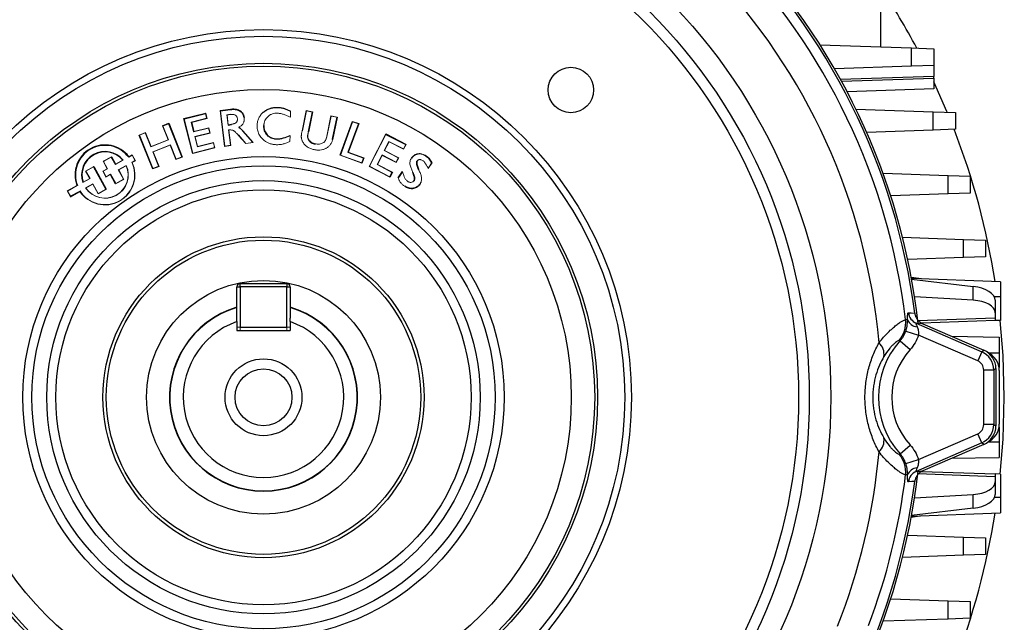
# Model space of a CAD drawing. Units: millimetres. Extents: x -1055 to 684, y -684 to 684.
# Drawn here: x -36 to 111, y -75 to 15 of the extents above; entities that cross this region are included whole.
import ezdxf

# ---------------------------------------------------------------- set-up
doc = ezdxf.new("R2010")
doc.units = ezdxf.units.MM

msp = doc.modelspace()

# ---------------------------------------------------------------- linework, layer by layer
at = {"color": 7, "linetype": 'Continuous', "lineweight": 25}
for p, q in [((92.32, 11.06), (92.32, 20.01)), ((83.2, 11.38), (96.9, 10.9)), ((96.9, 8.17), (96.9, 10.9)), ((96.9, 10.9), (100.2, 10.79)), ((100.2, 10.79), (100.2, 8.29)), ((96.9, 8.17), (85.38, 7.77)), ((100.2, 8.29), (96.9, 8.17)), ((100.2, 8.29), (100.2, 6.66)), ((100.2, 6.66), (86.28, 6.18)), ((86.42, 5.93), (100.2, 6.41)), ((100.2, 6.41), (100.2, 6.66)), ((100.2, 6.41), (100.2, 4.79)), ((100.2, 4.79), (87.27, 4.33)), ((-6.5, 1.55), (-4.92, 1.75)), ((-6.45, 1.51), (-4.91, 1.71)), ((2.13, 1.97), (2.13, 2.01)), ((88.57, 1.77), (100.14, 1.36)), ((-11.9, 0.34), (-8.64, 1.16)), ((-10.59, -4.88), (-11.9, 0.34)), ((-11.85, 0.31), (-11.9, 0.34)), ((-11.85, 0.31), (-8.68, 1.11)), ((-10.56, -4.82), (-11.85, 0.31)), ((7.28, 1.3), (6.67, -1.65)), ((7.33, 1.33), (6.71, -1.66)), ((10.97, 0.53), (10.29, -2.76)), ((11.03, 0.57), (10.33, -2.77)), ((100.14, 1.36), (103.45, 1.25)), ((100.14, -1.37), (100.14, 1.36)), ((103.45, 1.25), (103.45, -1.25)), ((-15.11, -0.73), (-14.17, -0.35)), ((-15.06, -0.75), (-14.2, -0.41)), ((-14.2, -0.41), (-14.17, -0.35)), ((-14.2, -0.41), (-12.2, -5.4)), ((-14.17, -0.35), (-12.14, -5.42)), ((-10.81, -0.19), (-10.45, -1.65)), ((-10.76, -0.22), (-10.41, -1.6)), ((-5.3, -0.62), (-4.78, -0.56)), ((-5.27, -0.57), (-4.79, -0.51)), ((11.44, -5.14), (13.3, -0.07)), ((11.5, -5.11), (13.33, -0.12)), ((14.19, -0.44), (12.62, -4.71)), ((14.25, -0.41), (12.68, -4.69)), ((100.14, -1.37), (90.18, -1.72)), ((103.45, -1.25), (100.14, -1.37)), ((-16.56, -7.19), (-18.59, -2.12)), ((-16.54, -7.14), (-18.53, -2.15)), ((1.92, -2.74), (1.93, -2.69)), ((18.28, -1.96), (21.33, -3.52)), ((18.3, -2.02), (21.27, -3.54)), ((-22.76, -5.42), (-22.15, -6.53)), ((-22.74, -5.36), (-22.13, -6.47)), ((14.94, -5.56), (14.68, -6.28)), ((14.99, -5.54), (14.7, -6.33)), ((-25.4, -6.88), (-23.56, -10.2)), ((-25.38, -6.82), (-23.5, -10.22)), ((-22.11, -9.44), (-22.89, -8.04)), ((-22.09, -9.39), (-22.87, -7.98)), ((19.21, -7.71), (18.88, -8.36)), ((19.27, -7.69), (18.9, -8.42)), ((20.15, -8.52), (20.78, -7.58)), ((20.2, -8.53), (20.76, -7.68)), ((92.63, -7.84), (102.37, -8.18)), ((102.37, -10.91), (102.37, -8.18)), ((102.37, -8.18), (105.67, -8.29)), ((105.67, -8.29), (105.67, -10.79)), ((-28.87, -11.34), (-27.44, -10.55)), ((-28.85, -11.28), (-27.43, -10.49)), ((102.37, -10.91), (93.78, -11.21)), ((105.67, -10.79), (102.37, -10.91)), ((95.55, -17.4), (104.67, -17.72)), ((104.67, -20.45), (104.67, -17.72)), ((104.67, -17.72), (107.97, -17.83)), ((107.97, -17.83), (107.97, -20.33)), ((104.67, -20.45), (96.32, -20.74)), ((107.97, -20.33), (104.67, -20.45)), ((98.39, -23.65), (96.86, -23.44)), ((-4, -29.5), (-4, -24.84)), ((-4, -24.84), (-3.5, -24.84)), ((-3.5, -24.84), (-3.5, -24.34)), ((-3.5, -24.34), (3.5, -24.34)), ((-3.5, -24.84), (-3.5, -30.84)), ((3.5, -24.84), (-3.5, -24.84)), ((3.5, -24.34), (3.5, -24.84)), ((3.5, -30.84), (3.5, -24.84)), ((3.5, -24.84), (4, -24.84)), ((4, -24.84), (4, -29.5)), ((110.2, -24.06), (96.9, -23.59)), ((96.9, -23.66), (106.09, -24.75)), ((106.09, -26.82), (106.09, -24.75)), ((110.2, -24.06), (110.2, -26.34)), ((106.09, -26.82), (97.35, -26.31)), ((110.2, -26.34), (109.29, -26.34)), ((110.2, -26.34), (110.2, -29.85)), ((109.4, -26.82), (109.4, -28.69)), ((109.4, -28.69), (109.4, -29.47)), ((-4, -30.03), (-4, -31.34)), ((-3.5, -30.84), (3.5, -30.84)), ((4, -30.03), (4, -31.34)), ((97.6, -30.26), (107.38, -34.52)), ((97.83, -29.88), (109.4, -29.47)), ((109.4, -29.87), (98.44, -30.26)), ((98.57, -30.34), (107.7, -34.31)), ((109.4, -29.47), (109.4, -29.87)), ((110.2, -29.85), (109.4, -29.87)), ((-4, -31.34), (4, -31.34)), ((96.03, -31.43), (97.92, -32.04)), ((106.78, -35.89), (97.92, -32.04)), ((102.89, -32.22), (110, -32.34)), ((110, -32.34), (110, -34.69)), ((95.19, -32.88), (96.67, -34.21)), ((107.38, -34.52), (106.78, -35.89)), ((107.38, -34.52), (107.7, -34.31)), ((108.34, -34.67), (110, -34.69)), ((110, -34.69), (110, -36.87)), ((107.68, -45.42), (107.68, -37.27)), ((109.18, -37.27), (107.68, -37.27)), ((109.5, -37.06), (109.18, -37.27)), ((109.18, -37.27), (109.18, -45.42)), ((109.5, -37.06), (109.5, -45.63)), ((110, -36.87), (109.96, -36.86)), ((110, -37.35), (110, -45.34)), ((109.18, -45.42), (107.68, -45.42)), ((109.18, -45.42), (109.5, -45.63)), ((97.92, -50.65), (106.78, -46.8)), ((107.38, -48.17), (106.78, -46.8)), ((109.96, -45.83), (110, -45.82)), ((110, -45.82), (110, -48)), ((95.19, -49.81), (96.67, -48.48)), ((107.38, -48.17), (97.6, -52.43)), ((107.7, -48.38), (98.57, -52.35)), ((107.7, -48.38), (107.38, -48.17)), ((108.34, -48.02), (110, -48)), ((110, -48), (110, -50.34)), ((96.03, -51.26), (97.92, -50.65)), ((102.89, -50.47), (110, -50.34)), ((109.4, -53.22), (97.83, -52.81)), ((98.44, -52.43), (109.4, -52.81)), ((109.4, -52.81), (109.4, -53.22)), ((110.2, -52.84), (109.4, -52.81)), ((110.2, -52.84), (110.2, -56.34)), ((109.4, -53.22), (109.4, -54)), ((109.4, -54), (109.4, -55.87)), ((97.35, -56.37), (106.09, -55.87)), ((106.09, -57.94), (106.09, -55.87)), ((110.2, -56.34), (109.29, -56.34)), ((110.2, -56.34), (110.2, -58.63)), ((106.09, -57.94), (96.9, -59.03)), ((96.9, -59.1), (110.2, -58.63)), ((96.86, -59.25), (98.39, -59.04)), ((96.32, -61.95), (104.67, -62.24)), ((104.67, -64.97), (104.67, -62.24)), ((104.67, -62.24), (107.97, -62.35)), ((107.97, -62.35), (107.97, -64.85)), ((104.67, -64.97), (95.55, -65.29)), ((107.97, -64.85), (104.67, -64.97)), ((93.78, -71.48), (102.37, -71.78)), ((102.37, -74.51), (102.37, -71.78)), ((102.37, -71.78), (105.67, -71.89)), ((105.67, -71.89), (105.67, -74.39)), ((102.37, -74.51), (92.63, -74.85)), ((105.67, -74.39), (102.37, -74.51))]:
    msp.add_line(p, q, dxfattribs=at)
at = {"color": 144, "linetype": 'Continuous', "lineweight": 18}
for p, q in [((-5.81, -3.81), (-6.5, 1.55)), ((-6.45, 1.51), (-6.5, 1.55)), ((-5.77, -3.76), (-6.45, 1.51)), ((5.76, -1.49), (6.39, 1.53)), ((5.81, -1.5), (6.42, 1.48)), ((6.39, 1.53), (7.33, 1.33)), ((6.42, 1.48), (7.28, 1.3)), ((-8.5, 0.4), (-10.81, -0.19)), ((-8.44, 0.36), (-10.76, -0.22)), ((-8.68, 1.11), (-8.64, 1.16)), ((-8.68, 1.11), (-8.5, 0.4)), ((-8.64, 1.16), (-8.44, 0.36)), ((-4.98, 0.98), (-5.5, 0.91)), ((-5.5, 0.91), (-5.3, -0.62)), ((-4.98, 0.94), (-5.45, 0.87)), ((-5.45, 0.87), (-5.27, -0.57)), ((-0.01, 1.25), (-0.04, 1.28)), ((4.05, 1.46), (4.02, 0.56)), ((7.28, 1.3), (7.33, 1.33)), ((9.4, -2.56), (10.08, 0.76)), ((9.44, -2.57), (10.12, 0.71)), ((10.08, 0.76), (11.03, 0.57)), ((10.12, 0.71), (10.97, 0.53)), ((10.97, 0.53), (11.03, 0.57)), ((-14.27, -2.83), (-15.11, -0.73)), ((-15.06, -0.75), (-15.11, -0.73)), ((-14.22, -2.86), (-15.06, -0.75)), ((-10.81, -0.19), (-10.76, -0.22)), ((-10.45, -1.65), (-8.2, -1.08)), ((-10.41, -1.6), (-8.17, -1.03)), ((-8.2, -1.08), (-8.02, -1.8)), ((-8.17, -1.03), (-7.97, -1.83)), ((-5.3, -0.62), (-5.27, -0.57)), ((-5.09, -1.32), (-5.21, -1.33)), ((-5.21, -1.33), (-4.91, -3.65)), ((-5.08, -1.36), (-5.16, -1.37)), ((-5.16, -1.37), (-4.86, -3.69)), ((-4.78, -0.56), (-4.79, -0.51)), ((0.01, -0.7), (0.05, -0.71)), ((13.3, -0.07), (14.25, -0.41)), ((13.33, -0.12), (13.3, -0.07)), ((13.33, -0.12), (14.19, -0.44)), ((14.19, -0.44), (14.25, -0.41)), ((-18.59, -2.12), (-17.65, -1.74)), ((-18.53, -2.15), (-18.59, -2.12)), ((-18.53, -2.15), (-17.67, -1.8)), ((-17.67, -1.8), (-16.83, -3.9)), ((-17.65, -1.74), (-16.81, -3.85)), ((-16.83, -3.9), (-14.22, -2.86)), ((-16.81, -3.85), (-14.27, -2.83)), ((-10.45, -1.65), (-10.41, -1.6)), ((-8.02, -1.8), (-10.27, -2.36)), ((-10.27, -2.36), (-9.88, -3.9)), ((-7.97, -1.83), (-10.21, -2.39)), ((-10.21, -2.39), (-9.85, -3.84)), ((-2.65, -3.4), (-3.78, -2.13)), ((-2.63, -3.36), (-3.75, -2.11)), ((-3.14, -1.5), (-1.62, -3.23)), ((-3.1, -1.47), (-1.53, -3.26)), ((3.99, -2.19), (3.95, -3.09)), ((6.66, -2.72), (6.7, -2.7)), ((6.67, -1.65), (6.71, -1.66)), ((10.29, -2.76), (10.33, -2.77)), ((15.78, -6.81), (18.28, -1.96)), ((15.84, -6.79), (18.3, -2.02)), ((18.3, -2.02), (18.28, -1.96)), ((-13.93, -3.57), (-16.55, -4.62)), ((-13.96, -3.63), (-16.49, -4.64)), ((-13.09, -5.8), (-13.96, -3.63)), ((-13.06, -5.74), (-13.93, -3.57)), ((-7.26, -4.04), (-10.59, -4.88)), ((-7.31, -4), (-10.56, -4.82)), ((-9.88, -3.9), (-7.49, -3.29)), ((-9.85, -3.84), (-7.46, -3.24)), ((-7.49, -3.29), (-7.31, -4)), ((-7.46, -3.24), (-7.26, -4.04)), ((-4.86, -3.69), (-5.81, -3.81)), ((-4.91, -3.65), (-5.77, -3.76)), ((-1.53, -3.26), (-2.65, -3.4)), ((-1.62, -3.23), (-2.63, -3.36)), ((7.73, -3.48), (7.74, -3.43)), ((18.76, -3.07), (18.05, -4.45)), ((18.78, -3.13), (18.11, -4.43)), ((20.93, -4.19), (18.76, -3.07)), ((20.95, -4.25), (18.78, -3.13)), ((21.27, -3.54), (20.93, -4.19)), ((21.33, -3.52), (20.95, -4.25)), ((21.27, -3.54), (21.33, -3.52)), ((-23.99, -6.05), (-22.74, -5.36)), ((-23.93, -6.07), (-22.76, -5.42)), ((-22.76, -5.42), (-22.74, -5.36)), ((-22.13, -6.47), (-21.06, -5.88)), ((-19.66, -5.15), (-20.16, -5.43)), ((-19.64, -5.09), (-20.14, -5.37)), ((-19.22, -5.94), (-19.66, -5.15)), ((-19.16, -5.96), (-19.64, -5.09)), ((-16.55, -4.62), (-15.68, -6.79)), ((-16.49, -4.64), (-15.62, -6.82)), ((-12.14, -5.42), (-13.09, -5.8)), ((-12.2, -5.4), (-13.06, -5.74)), ((-12.2, -5.4), (-12.14, -5.42)), ((-10.56, -4.82), (-10.59, -4.88)), ((11.5, -5.11), (11.44, -5.14)), ((14.7, -6.33), (11.44, -5.14)), ((14.68, -6.28), (11.5, -5.11)), ((12.62, -4.71), (12.68, -4.69)), ((12.62, -4.71), (14.94, -5.56)), ((12.68, -4.69), (14.99, -5.54)), ((14.94, -5.56), (14.99, -5.54)), ((17.72, -5.1), (16.97, -6.55)), ((17.73, -5.16), (17.03, -6.53)), ((19.82, -6.18), (17.72, -5.1)), ((19.84, -6.24), (17.73, -5.16)), ((18.05, -4.45), (20.15, -5.53)), ((18.11, -4.43), (20.21, -5.52)), ((20.15, -5.53), (19.82, -6.18)), ((20.21, -5.52), (19.84, -6.24)), ((-26.61, -7.5), (-25.38, -6.82)), ((-26.55, -7.52), (-25.4, -6.88)), ((-25.4, -6.88), (-25.38, -6.82)), ((-24.04, -7.52), (-23.38, -7.15)), ((-23.38, -7.15), (-23.99, -6.05)), ((-23.98, -7.54), (-23.32, -7.17)), ((-23.32, -7.17), (-23.93, -6.07)), ((-22.15, -6.53), (-20.99, -5.89)), ((-22.15, -6.53), (-22.13, -6.47)), ((-20.52, -6.66), (-21.71, -7.32)), ((-21.71, -7.32), (-20.92, -8.74)), ((-20.54, -6.72), (-21.65, -7.33)), ((-21.65, -7.33), (-20.86, -8.75)), ((-19.69, -6.2), (-19.22, -5.94)), ((-19.63, -6.22), (-19.16, -5.96)), ((-15.62, -6.82), (-16.56, -7.19)), ((-16.54, -7.14), (-16.56, -7.19)), ((-15.68, -6.79), (-16.54, -7.14)), ((14.68, -6.28), (14.7, -6.33)), ((18.9, -8.42), (15.78, -6.81)), ((18.88, -8.36), (15.84, -6.79)), ((16.97, -6.55), (19.21, -7.71)), ((17.03, -6.53), (19.27, -7.69)), ((22.94, -6), (22.97, -6.02)), ((23.13, -7.23), (23.17, -7.21)), ((25.18, -6.33), (24.64, -7.13)), ((25.13, -6.32), (24.65, -7.04)), ((-27, -9.22), (-25.93, -8.63)), ((-26.98, -9.16), (-25.99, -8.61)), ((-25.99, -8.61), (-26.61, -7.5)), ((-25.93, -8.63), (-26.55, -7.52)), ((-23.55, -8.41), (-24.04, -7.52)), ((-23.53, -8.35), (-23.98, -7.54)), ((-22.89, -8.04), (-23.55, -8.41)), ((-22.87, -7.98), (-23.53, -8.35)), ((-22.87, -7.98), (-22.89, -8.04)), ((-20.86, -8.75), (-22.11, -9.44)), ((-20.92, -8.74), (-22.09, -9.39)), ((18.88, -8.36), (18.9, -8.42)), ((19.21, -7.71), (19.27, -7.69)), ((-27.89, -9.66), (-29.35, -10.47)), ((-27.84, -9.68), (-29.29, -10.49)), ((-25.5, -9.42), (-26.6, -10.03)), ((-25.52, -9.48), (-26.54, -10.05)), ((-24.73, -10.9), (-25.52, -9.48)), ((-24.71, -10.84), (-25.5, -9.42)), ((-23.5, -10.22), (-24.73, -10.9)), ((-23.56, -10.2), (-24.71, -10.84)), ((-23.56, -10.2), (-23.5, -10.22)), ((-22.09, -9.39), (-22.11, -9.44)), ((21.13, -9.76), (21.11, -9.79)), ((22.52, -8.98), (22.48, -8.95)), ((23.31, -9.51), (23.35, -9.54)), ((-29.35, -10.47), (-28.87, -11.34)), ((-29.29, -10.49), (-28.85, -11.28)), ((-28.85, -11.28), (-28.87, -11.34)), ((-4, -30.84), (-3.5, -30.84)), ((-3.5, -31.34), (-3.5, -30.84)), ((3.5, -30.84), (4, -30.84)), ((3.5, -30.84), (3.5, -31.34))]:
    msp.add_line(p, q, dxfattribs=at)
at = {"color": 7, "linetype": 'Continuous', "lineweight": 25, "flags": 128}
for points in [[(102.23, 1.29), (102.18, 1.4), (100.2, 5.85)], [(-4.91, 1.71), (-4.91, 1.72), (-4.92, 1.74), (-4.92, 1.75)], [(96.42, -28.69), (96.85, -28.72), (97.37, -28.76)], [(98.57, -30.34), (98.07, -30.3), (97.6, -30.26)], [(110.76, -41.34), (110.58, -35.08), (110.16, -29.85)], [(110.16, -52.84), (110.58, -47.61), (110.76, -41.34)], [(97.6, -52.43), (98.11, -52.39), (98.57, -52.35)], [(97.37, -53.93), (96.95, -53.96), (96.42, -54)]]:
    msp.add_lwpolyline(points, dxfattribs=at)
at = {"color": 144, "linetype": 'Continuous', "lineweight": 18, "flags": 128}
for points in [[(-2.94, 0.48), (-2.93, 0.48), (-2.92, 0.48), (-2.9, 0.49)], [(4.01, 1.44), (4.03, 1.45), (4.05, 1.46)], [(3.94, -2.26), (3.96, -2.22), (3.99, -2.19)], [(24.27, -5.26), (24.28, -5.24), (24.29, -5.23), (24.3, -5.22)], [(25.13, -6.32), (25.15, -6.33), (25.18, -6.33)], [(20.2, -8.53), (20.17, -8.52), (20.15, -8.52)], [(20.76, -7.68), (20.77, -7.63), (20.78, -7.58)], [(22.35, -7.7), (22.33, -7.71), (22.31, -7.72)]]:
    msp.add_lwpolyline(points, dxfattribs=at)
at = {"color": 7, "linetype": 'Continuous', "lineweight": 25}
for centre, radius in [((0, -41.34), 84.81), ((0, -41.34), 81.6), ((0, -41.34), 80), ((0, -41.34), 55), ((0, -41.34), 54), ((0, -41.34), 49.95), ((0, -41.34), 49.52), ((45.96, 4.62), 3.4), ((0, -41.34), 46.02), ((0, -41.34), 35.99), ((0, -41.34), 34.63), ((0, -41.34), 32.4), ((0, -41.34), 31.04), ((0, -41.34), 24), ((0, -41.34), 23.5), ((0, -41.34), 17.48), ((0, -41.34), 5.75), ((0, -41.34), 4.25)]:
    msp.add_circle(centre, radius, dxfattribs=at)
for centre, radius, start, end in [((0, -41.34), 98.18, 97.3635, 172.6365), ((0, -41.34), 98.18, 7.3635, 82.6365), ((0, -41.34), 96.7, 99.3312, 173.1011), ((0, -41.34), 96.7, 6.8989, 80.6688), ((0, -41.34), 92.39, 98.2517, 174.9332), ((0, -41.34), 92.39, 5.0668, 81.7483), ((0, -41.34), 98.5, 6.4234, 44.4153), ((0, -41.34), 110.76, 28.1283, 33.5395), ((0, -41.34), 110.76, 8.9932, 21.2162), ((-23.7, -8.09), 4.48, 37.4201, 200.5799), ((-23.7, -8.09), 4.43, 36.9326, 201.0674), ((-23.7, -8.09), 3.49, 39.0944, 198.9056), ((-23.7, -8.09), 3.45, 39.9635, 198.0365), ((-3.5, -24.84), 0.5, 90, 180), ((3.5, -24.84), 0.5, 0, 90), ((0, -41.34), 14.05, 106.5408, 270), ((0, -41.34), 14, 106.6015, 73.3985), ((0, -41.34), 14.05, 270, 73.4592), ((98.4, -28.44), 2, 187.2676, 246.2155), ((0, -41.34), 12, 109.4712, 70.5288), ((92.01, -30.21), 4.01, 318.7228, 6.8494), ((97.85, -29.14), 1.66, 200.9078, 265.214), ((104.58, -41.34), 12.65, 137.9606, 222.0394), ((90.49, -34.89), 2.29, 350.6906, 48.0016), ((104.58, -41.34), 10.65, 137.9606, 222.0394), ((106.18, -37.27), 3, 0.0229, 66.4771), ((107, -37.35), 3, 0, 65.5821), ((106.18, -45.42), 3, 293.5229, 359.9771), ((107, -45.34), 3, 294.418, 0), ((90.49, -47.8), 2.29, 311.9984, 9.3094), ((0, -41.34), 92.39, 338.2517, 354.9332), ((92.01, -52.48), 4.01, 353.1506, 41.2772), ((0, -41.34), 98.5, 315.5847, 353.5766), ((0, -41.34), 96.7, 339.3312, 353.1011), ((97.85, -53.55), 1.66, 94.786, 159.0922), ((98.4, -54.25), 2, 113.7845, 172.7324), ((0, -41.34), 98.18, 187.3635, 250.2578), ((0, -41.34), 98.18, 277.3635, 352.6365), ((0, -41.34), 110.76, 338.7838, 351.0068)]:
    msp.add_arc(centre, radius, start, end, dxfattribs=at)
at = {"color": 144, "linetype": 'Continuous', "lineweight": 18}
for radius, start, end in [(4.48, 213.2599, 24.7401), (4.43, 212.7353, 25.2647), (3.49, 213.7459, 24.2541), (3.45, 214.5363, 23.4637)]:
    msp.add_arc((-23.7, -8.09), radius, start, end, dxfattribs=at)
at = {"color": 7, "linetype": 'Continuous', "lineweight": 25}
for centre, major_axis, ratio, start_param, end_param in [((105.4, -26.7), (4, -0.16), 0.499391, 0.020126, 1.416389), ((105.4, -28.81), (4, 0.16), 0.499391, 6.263059, 7.659323), ((106.5, -37.06), (2.51, 1.65), 0.999129, 5.703263, 6.863108), ((106.18, -37.27), (1.26, 0.82), 0.999129, 5.703263, 6.863108), ((106.18, -45.42), (1.26, -0.82), 0.999129, 5.703263, 6.863108), ((106.5, -45.63), (2.51, -1.65), 0.999129, 5.703263, 6.863108), ((105.4, -53.88), (4, -0.16), 0.499391, 4.907048, 6.303311), ((105.4, -55.99), (4, 0.16), 0.499391, 4.866796, 6.263059)]:
    msp.add_ellipse(centre, major_axis=major_axis, ratio=ratio, start_param=start_param, end_param=end_param, dxfattribs=at)
for points, knots in [([(-4.92, 1.75), (-4.81, 1.77), (-4.69, 1.78), (-4.47, 1.78), (-4.36, 1.78), (-4.13, 1.76), (-4.02, 1.73), (-3.81, 1.67), (-3.7, 1.63), (-3.5, 1.52), (-3.41, 1.45), (-3.29, 1.34), (-3.25, 1.3), (-3.18, 1.21), (-3.14, 1.17), (-3.08, 1.07), (-3.06, 1.02), (-3.01, 0.92), (-2.99, 0.87), (-2.95, 0.76), (-2.94, 0.71), (-2.92, 0.6), (-2.91, 0.54), (-2.9, 0.49)], [0, 0, 0, 0, 0.125, 0.125, 0.25, 0.25, 0.375, 0.375, 0.5, 0.5, 0.625, 0.625, 0.6875, 0.6875, 0.75, 0.75, 0.8125, 0.8125, 0.875, 0.875, 0.9375, 0.9375, 1, 1, 1, 1]), ([(-4.91, 1.71), (-4.8, 1.72), (-4.69, 1.73), (-4.47, 1.74), (-4.36, 1.74), (-4.14, 1.71), (-4.03, 1.69), (-3.82, 1.63), (-3.72, 1.59), (-3.53, 1.48), (-3.44, 1.42), (-3.32, 1.31), (-3.28, 1.27), (-3.21, 1.19), (-3.18, 1.14), (-3.12, 1.05), (-3.1, 1), (-3.05, 0.9), (-3.03, 0.85), (-3, 0.75), (-2.98, 0.7), (-2.96, 0.59), (-2.95, 0.53), (-2.94, 0.48)], [0.0001092, 0.0001092, 0.0001092, 0.0001092, 0.125, 0.125, 0.25, 0.25, 0.375, 0.375, 0.5, 0.5, 0.625, 0.625, 0.6875, 0.6875, 0.75, 0.75, 0.8125, 0.8125, 0.875, 0.875, 0.9375, 0.9375, 0.9996581, 0.9996581, 0.9996581, 0.9996581]), ([(-0.04, 1.28), (0.03, 1.34), (0.11, 1.41), (0.27, 1.52), (0.35, 1.58), (0.52, 1.67), (0.61, 1.72), (0.79, 1.8), (0.88, 1.83), (1.07, 1.89), (1.16, 1.92), (1.35, 1.96), (1.45, 1.98), (1.64, 2), (1.74, 2.01), (1.94, 2.02), (2.04, 2.02), (2.13, 2.01)], [0, 0, 0, 0, 0.125, 0.125, 0.25, 0.25, 0.375, 0.375, 0.5, 0.5, 0.625, 0.625, 0.75, 0.75, 0.875, 0.875, 1, 1, 1, 1]), ([(2.13, 2.01), (2.22, 2.01), (2.3, 2), (2.47, 1.99), (2.55, 1.98), (2.8, 1.94), (2.96, 1.9), (3.28, 1.8), (3.44, 1.74), (3.75, 1.61), (3.9, 1.54), (4.05, 1.46)], [0, 0, 0, 0, 0.125, 0.125, 0.25, 0.25, 0.5, 0.5, 0.75, 0.75, 1, 1, 1, 1]), ([(0.05, -0.71), (0.05, -0.77), (0.05, -0.83), (0.06, -0.96), (0.06, -1.02), (0.08, -1.15), (0.09, -1.21), (0.12, -1.34), (0.14, -1.4), (0.2, -1.58), (0.26, -1.69), (0.39, -1.91), (0.47, -2.01), (0.74, -2.28), (0.95, -2.43), (1.3, -2.59), (1.42, -2.62), (1.61, -2.66), (1.67, -2.67), (1.8, -2.69), (1.86, -2.69), (1.93, -2.69)], [0, 0, 0, 0, 0.0625, 0.0625, 0.125, 0.125, 0.1875, 0.1875, 0.25, 0.25, 0.375, 0.375, 0.5, 0.5, 0.75, 0.75, 0.875, 0.875, 0.9375, 0.9375, 1, 1, 1, 1]), ([(1.93, -2.69), (2.02, -2.7), (2.1, -2.7), (2.28, -2.69), (2.37, -2.68), (2.55, -2.65), (2.64, -2.64), (2.81, -2.6), (2.9, -2.58), (3.32, -2.45), (3.66, -2.32), (3.99, -2.19)], [0, 0, 0, 0, 0.125, 0.125, 0.25, 0.25, 0.375, 0.375, 0.5, 0.5, 1, 1, 1, 1]), ([(6.66, -2.72), (6.66, -2.72), (6.66, -2.72), (6.66, -2.72), (6.69, -2.77), (6.72, -2.81), (6.78, -2.91), (6.82, -2.95), (6.93, -3.08), (7.01, -3.16), (7.2, -3.29), (7.3, -3.34), (7.46, -3.4), (7.51, -3.42), (7.62, -3.45), (7.67, -3.46), (7.73, -3.48), (7.73, -3.48), (7.73, -3.48), (7.73, -3.48)], [-0.001466, -0.001466, -0.001466, -0.001466, 0, 0, 0, 0.125, 0.125, 0.25, 0.25, 0.5, 0.5, 0.75, 0.75, 0.875, 0.875, 1, 1, 1, 1.000666, 1.000666, 1.000666, 1.000666]), ([(6.7, -2.7), (6.73, -2.74), (6.76, -2.79), (6.82, -2.88), (6.85, -2.93), (6.96, -3.05), (7.04, -3.13), (7.22, -3.25), (7.32, -3.3), (7.47, -3.36), (7.52, -3.38), (7.63, -3.41), (7.68, -3.42), (7.74, -3.43)], [0, 0, 0, 0, 0.125, 0.125, 0.25, 0.25, 0.5, 0.5, 0.75, 0.75, 0.875, 0.875, 1, 1, 1, 1]), ([(24.27, -5.26), (24.32, -5.29), (24.37, -5.32), (24.46, -5.39), (24.51, -5.43), (24.63, -5.55), (24.71, -5.64), (24.86, -5.83), (24.92, -5.93), (25.03, -6.12), (25.08, -6.22), (25.13, -6.32)], [0.000654, 0.000654, 0.000654, 0.000654, 0.125, 0.125, 0.25, 0.25, 0.5, 0.5, 0.75, 0.75, 0.9830298, 0.9830298, 0.9830298, 0.9830298]), ([(24.3, -5.22), (24.35, -5.25), (24.39, -5.29), (24.49, -5.36), (24.53, -5.4), (24.67, -5.52), (24.75, -5.61), (24.89, -5.8), (24.96, -5.9), (25.08, -6.11), (25.13, -6.22), (25.18, -6.33)], [0, 0, 0, 0, 0.125, 0.125, 0.25, 0.25, 0.5, 0.5, 0.75, 0.75, 1, 1, 1, 1]), ([(22.94, -6), (22.94, -6), (22.94, -6), (22.94, -6), (22.92, -6.02), (22.91, -6.05), (22.89, -6.1), (22.88, -6.13), (22.86, -6.21), (22.86, -6.27), (22.87, -6.43), (22.89, -6.54), (22.94, -6.74), (22.97, -6.84), (23.05, -7.04), (23.09, -7.13), (23.13, -7.23), (23.13, -7.23), (23.13, -7.23), (23.13, -7.23)], [-0.00241, -0.00241, -0.00241, -0.00241, 0, 0, 0, 0.0625, 0.0625, 0.125, 0.125, 0.25, 0.25, 0.5, 0.5, 0.75, 0.75, 1, 1, 1, 1.000384, 1.000384, 1.000384, 1.000384]), ([(22.97, -6.02), (22.96, -6.04), (22.95, -6.06), (22.93, -6.11), (22.92, -6.14), (22.91, -6.21), (22.91, -6.27), (22.91, -6.42), (22.93, -6.53), (22.98, -6.73), (23.02, -6.83), (23.09, -7.02), (23.13, -7.12), (23.17, -7.21)], [0, 0, 0, 0, 0.0625, 0.0625, 0.125, 0.125, 0.25, 0.25, 0.5, 0.5, 0.75, 0.75, 1, 1, 1, 1]), ([(22.48, -8.95), (22.51, -8.91), (22.54, -8.86), (22.57, -8.76), (22.58, -8.7), (22.59, -8.59), (22.59, -8.54), (22.57, -8.43), (22.56, -8.38), (22.51, -8.22), (22.47, -8.12), (22.41, -7.97), (22.4, -7.92), (22.35, -7.82), (22.33, -7.77), (22.31, -7.72)], [0, 0, 0, 0, 0.125, 0.125, 0.25, 0.25, 0.375, 0.375, 0.5, 0.5, 0.75, 0.75, 0.875, 0.875, 1, 1, 1, 1]), ([(22.52, -8.98), (22.52, -8.98), (22.52, -8.98), (22.52, -8.98), (22.55, -8.93), (22.58, -8.88), (22.61, -8.77), (22.63, -8.71), (22.64, -8.6), (22.63, -8.54), (22.61, -8.42), (22.6, -8.37), (22.55, -8.21), (22.51, -8.11), (22.46, -7.95), (22.44, -7.9), (22.39, -7.8), (22.37, -7.75), (22.35, -7.7)], [-0.00167, -0.00167, -0.00167, -0.00167, 0, 0, 0, 0.125, 0.125, 0.25, 0.25, 0.375, 0.375, 0.5, 0.5, 0.75, 0.75, 0.875, 0.875, 0.999697, 0.999697, 0.999697, 0.999697]), ([(23.35, -9.54), (23.32, -9.58), (23.29, -9.63), (23.22, -9.71), (23.18, -9.74), (23.07, -9.85), (22.98, -9.91), (22.8, -10.02), (22.7, -10.06), (22.5, -10.11), (22.4, -10.13), (22.08, -10.16), (21.87, -10.13), (21.57, -10.04), (21.47, -10), (21.33, -9.93), (21.29, -9.9), (21.2, -9.85), (21.15, -9.82), (21.11, -9.79)], [0, 0, 0, 0, 0.0625, 0.0625, 0.125, 0.125, 0.25, 0.25, 0.375, 0.375, 0.5, 0.5, 0.75, 0.75, 0.875, 0.875, 0.9375, 0.9375, 1, 1, 1, 1]), ([(23.31, -9.51), (23.28, -9.56), (23.25, -9.6), (23.19, -9.68), (23.15, -9.71), (23.04, -9.82), (22.96, -9.88), (22.78, -9.98), (22.69, -10.02), (22.49, -10.07), (22.39, -10.09), (22.09, -10.12), (21.88, -10.09), (21.59, -10), (21.49, -9.96), (21.35, -9.89), (21.31, -9.87), (21.22, -9.81), (21.18, -9.79), (21.13, -9.76)], [0.0002873, 0.0002873, 0.0002873, 0.0002873, 0.0625, 0.0625, 0.125, 0.125, 0.25, 0.25, 0.375, 0.375, 0.5, 0.5, 0.75, 0.75, 0.875, 0.875, 0.9375, 0.9375, 0.9996211, 0.9996211, 0.9996211, 0.9996211]), ([(96.3, -29.73), (96.3, -29.57), (96.3, -29.42), (96.3, -29.16), (96.31, -29.05), (96.33, -28.87), (96.34, -28.8), (96.38, -28.71), (96.4, -28.69), (96.42, -28.69)], [0, 0, 0, 0, 0.25, 0.25, 0.5, 0.5, 0.75, 0.75, 1, 1, 1, 1]), ([(97.37, -28.76), (97.4, -28.93), (97.44, -29.1), (97.57, -29.42), (97.66, -29.57), (97.87, -29.84), (97.99, -29.97), (98.26, -30.18), (98.41, -30.27), (98.57, -30.34)], [0, 0, 0, 0, 0.25, 0.25, 0.5, 0.5, 0.75, 0.75, 1, 1, 1, 1]), ([(-4, -30.03), (-4, -29.91), (-4, -29.74), (-4, -29.56), (-4, -29.5)], [0, 0, 0, 0, 0.657713, 1, 1, 1, 1]), ([(4, -30.03), (4, -29.91), (4, -29.74), (4, -29.56), (4, -29.5)], [0, 0, 0, 0, 0.657713, 1, 1, 1, 1]), ([(92.03, -33.19), (92.49, -32.59), (92.95, -32.08), (93.61, -31.42), (93.82, -31.22), (94.23, -30.86), (94.42, -30.7), (94.78, -30.42), (94.94, -30.3), (95.24, -30.09), (95.38, -30.01), (95.74, -29.8), (95.9, -29.73), (96, -29.73)], [0, 0, 0, 0, 0.25, 0.25, 0.375, 0.375, 0.5, 0.5, 0.625, 0.625, 0.75, 0.75, 1, 1, 1, 1]), ([(96.03, -31.43), (96.08, -31.26), (96.13, -31.1), (96.2, -30.77), (96.23, -30.62), (96.27, -30.33), (96.28, -30.2), (96.3, -29.95), (96.3, -29.83), (96.3, -29.73)], [0, 0, 0, 0, 0.25, 0.25, 0.5, 0.5, 0.75, 0.75, 1, 1, 1, 1]), ([(97.6, -30.26), (97.57, -30.26), (97.56, -30.27), (97.55, -30.31), (97.55, -30.35), (97.58, -30.45), (97.6, -30.51), (97.65, -30.64), (97.68, -30.71), (97.71, -30.79)], [0, 0, 0, 0, 0.25, 0.25, 0.5, 0.5, 0.75, 0.75, 1, 1, 1, 1]), ([(97.71, -30.79), (97.79, -30.96), (97.86, -31.16), (97.95, -31.58), (97.97, -31.81), (97.92, -32.04)], [0, 0, 0, 0, 0.5, 0.5, 1, 1, 1, 1]), ([(95.19, -32.88), (95.38, -32.67), (95.55, -32.44), (95.83, -31.95), (95.94, -31.7), (96.03, -31.43)], [0, 0, 0, 0, 0.5, 0.5, 1, 1, 1, 1]), ([(97.92, -32.04), (97.79, -32.44), (97.62, -32.83), (97.2, -33.55), (96.95, -33.9), (96.67, -34.21)], [0, 0, 0, 0, 0.5, 0.5, 1, 1, 1, 1]), ([(92.03, -49.5), (91.71, -48.93), (91.42, -48.33), (91.04, -47.38), (90.92, -47.06), (90.7, -46.4), (90.59, -46.06), (90.32, -45.02), (90.17, -44.31), (90.03, -43.22), (89.99, -42.85), (89.94, -42.11), (89.93, -41.73), (89.93, -40.61), (89.98, -39.87), (90.17, -38.41), (90.31, -37.68), (90.68, -36.3), (90.9, -35.64), (91.42, -34.37), (91.71, -33.76), (92.03, -33.19)], [0, 0, 0, 0, 0.125, 0.125, 0.1875, 0.1875, 0.25, 0.25, 0.375, 0.375, 0.4375, 0.4375, 0.5, 0.5, 0.625, 0.625, 0.75, 0.75, 0.875, 0.875, 1, 1, 1, 1]), ([(95.03, -32.86), (94.97, -32.85), (94.87, -32.88), (94.67, -33.01), (94.59, -33.06), (94.42, -33.2), (94.33, -33.28), (94.13, -33.47), (94.02, -33.58), (93.79, -33.83), (93.66, -33.97), (93.28, -34.44), (93.02, -34.81), (92.76, -35.26)], [0, 0, 0, 0, 0.25, 0.25, 0.375, 0.375, 0.5, 0.5, 0.625, 0.625, 0.75, 0.75, 1, 1, 1, 1]), ([(92.76, -35.26), (92.52, -35.66), (92.3, -36.09), (91.89, -37.01), (91.72, -37.49), (91.42, -38.52), (91.3, -39.07), (91.17, -39.91), (91.14, -40.19), (91.1, -40.76), (91.09, -41.05), (91.09, -41.64), (91.1, -41.93), (91.14, -42.51), (91.17, -42.79), (91.3, -43.63), (91.42, -44.17), (91.72, -45.21), (91.9, -45.69), (92.3, -46.6), (92.52, -47.03), (92.76, -47.43)], [0, 0, 0, 0, 0.125, 0.125, 0.25, 0.25, 0.375, 0.375, 0.4375, 0.4375, 0.5, 0.5, 0.5625, 0.5625, 0.625, 0.625, 0.75, 0.75, 0.875, 0.875, 1, 1, 1, 1]), ([(92.76, -47.43), (93.02, -47.88), (93.28, -48.25), (93.66, -48.72), (93.79, -48.86), (94.02, -49.11), (94.13, -49.22), (94.33, -49.41), (94.42, -49.49), (94.59, -49.63), (94.67, -49.68), (94.87, -49.81), (94.97, -49.84), (95.03, -49.83)], [0, 0, 0, 0, 0.25, 0.25, 0.375, 0.375, 0.5, 0.5, 0.625, 0.625, 0.75, 0.75, 1, 1, 1, 1]), ([(96.67, -48.48), (96.95, -48.79), (97.2, -49.13), (97.62, -49.86), (97.79, -50.25), (97.92, -50.65)], [0, 0, 0, 0, 0.5, 0.5, 1, 1, 1, 1]), ([(96, -52.96), (95.9, -52.96), (95.74, -52.89), (95.38, -52.68), (95.24, -52.6), (94.94, -52.39), (94.77, -52.27), (94.42, -51.99), (94.23, -51.83), (93.82, -51.47), (93.6, -51.27), (92.95, -50.61), (92.49, -50.1), (92.03, -49.5)], [0, 0, 0, 0, 0.25, 0.25, 0.375, 0.375, 0.5, 0.5, 0.625, 0.625, 0.75, 0.75, 1, 1, 1, 1]), ([(96.03, -51.26), (95.94, -50.99), (95.83, -50.73), (95.54, -50.25), (95.38, -50.02), (95.19, -49.81)], [0, 0, 0, 0, 0.5, 0.5, 1, 1, 1, 1]), ([(96.3, -52.96), (96.3, -52.75), (96.29, -52.5), (96.23, -52.07), (96.2, -51.92), (96.13, -51.6), (96.08, -51.43), (96.03, -51.26)], [0, 0, 0, 0, 0.5, 0.5, 0.75, 0.75, 1, 1, 1, 1]), ([(97.92, -50.65), (97.94, -50.76), (97.95, -50.88), (97.94, -51.1), (97.93, -51.21), (97.86, -51.53), (97.79, -51.73), (97.71, -51.9)], [0, 0, 0, 0, 0.25, 0.25, 0.5, 0.5, 1, 1, 1, 1]), ([(96.42, -54), (96.4, -54), (96.38, -53.98), (96.34, -53.89), (96.33, -53.82), (96.3, -53.55), (96.3, -53.28), (96.3, -52.96)], [0, 0, 0, 0, 0.25, 0.25, 0.5, 0.5, 1, 1, 1, 1]), ([(98.57, -52.35), (98.41, -52.42), (98.26, -52.51), (97.99, -52.72), (97.86, -52.85), (97.66, -53.12), (97.57, -53.27), (97.44, -53.59), (97.4, -53.76), (97.37, -53.93)], [0, 0, 0, 0, 0.25, 0.25, 0.5, 0.5, 0.75, 0.75, 1, 1, 1, 1]), ([(97.71, -51.9), (97.65, -52.05), (97.59, -52.19), (97.55, -52.34), (97.55, -52.38), (97.56, -52.42), (97.57, -52.43), (97.6, -52.43)], [0, 0, 0, 0, 0.5, 0.5, 0.75, 0.75, 1, 1, 1, 1])]:
    msp.add_open_spline(points, degree=3, knots=knots, dxfattribs=at)
at = {"color": 144, "linetype": 'Continuous', "lineweight": 18}
for points, knots in [([(-0.01, 1.25), (0.06, 1.31), (0.14, 1.37), (0.29, 1.49), (0.37, 1.54), (0.54, 1.63), (0.63, 1.68), (0.8, 1.76), (0.89, 1.79), (1.08, 1.85), (1.17, 1.88), (1.36, 1.92), (1.46, 1.93), (1.65, 1.96), (1.75, 1.97), (1.94, 1.97), (2.04, 1.97), (2.13, 1.97)], [0.0005097, 0.0005097, 0.0005097, 0.0005097, 0.125, 0.125, 0.25, 0.25, 0.375, 0.375, 0.5, 0.5, 0.625, 0.625, 0.75, 0.75, 0.875, 0.875, 0.9996492, 0.9996492, 0.9996492, 0.9996492]), ([(2.13, 1.97), (2.22, 1.96), (2.3, 1.96), (2.46, 1.94), (2.55, 1.93), (2.79, 1.89), (2.95, 1.85), (3.27, 1.76), (3.43, 1.7), (3.72, 1.58), (3.87, 1.51), (4.01, 1.44)], [0.0004109, 0.0004109, 0.0004109, 0.0004109, 0.125, 0.125, 0.25, 0.25, 0.5, 0.5, 0.75, 0.75, 0.9860263, 0.9860263, 0.9860263, 0.9860263]), ([(-3.91, 0.34), (-3.92, 0.4), (-3.93, 0.46), (-3.95, 0.54), (-3.97, 0.57), (-3.99, 0.62), (-4, 0.65), (-4.03, 0.7), (-4.05, 0.72), (-4.09, 0.77), (-4.11, 0.79), (-4.17, 0.85), (-4.22, 0.88), (-4.33, 0.92), (-4.39, 0.93), (-4.51, 0.95), (-4.57, 0.96), (-4.68, 0.96), (-4.74, 0.96), (-4.86, 0.95), (-4.92, 0.94), (-4.98, 0.94)], [0, 0, 0, 0, 0.125, 0.125, 0.1875, 0.1875, 0.25, 0.25, 0.3125, 0.3125, 0.375, 0.375, 0.5, 0.5, 0.625, 0.625, 0.75, 0.75, 0.875, 0.875, 1, 1, 1, 1]), ([(-4.79, -0.51), (-4.73, -0.51), (-4.67, -0.5), (-4.56, -0.47), (-4.5, -0.46), (-4.39, -0.42), (-4.34, -0.4), (-4.23, -0.35), (-4.18, -0.32), (-4.09, -0.25), (-4.05, -0.21), (-3.99, -0.14), (-3.98, -0.11), (-3.95, -0.06), (-3.94, -0.03), (-3.92, 0.02), (-3.92, 0.05), (-3.91, 0.11), (-3.9, 0.14), (-3.9, 0.22), (-3.9, 0.28), (-3.91, 0.34)], [0, 0, 0, 0, 0.125, 0.125, 0.25, 0.25, 0.375, 0.375, 0.5, 0.5, 0.625, 0.625, 0.6875, 0.6875, 0.75, 0.75, 0.8125, 0.8125, 0.875, 0.875, 1, 1, 1, 1]), ([(-2.9, 0.49), (-2.89, 0.41), (-2.88, 0.33), (-2.88, 0.22), (-2.88, 0.18), (-2.89, 0.11), (-2.89, 0.07), (-2.9, -0.01), (-2.91, -0.04), (-2.93, -0.12), (-2.94, -0.15), (-2.97, -0.26), (-3.01, -0.33), (-3.08, -0.46), (-3.13, -0.52), (-3.23, -0.64), (-3.28, -0.69), (-3.4, -0.79), (-3.46, -0.83), (-3.6, -0.9), (-3.67, -0.93), (-3.74, -0.96)], [0, 0, 0, 0, 0.125, 0.125, 0.1875, 0.1875, 0.25, 0.25, 0.3125, 0.3125, 0.375, 0.375, 0.5, 0.5, 0.625, 0.625, 0.75, 0.75, 0.875, 0.875, 1, 1, 1, 1]), ([(-0.96, -0.64), (-0.95, -0.55), (-0.95, -0.46), (-0.92, -0.28), (-0.91, -0.19), (-0.84, 0.08), (-0.78, 0.25), (-0.62, 0.58), (-0.52, 0.74), (-0.36, 0.95), (-0.3, 1.02), (-0.18, 1.16), (-0.11, 1.22), (-0.04, 1.28)], [0, 0, 0, 0, 0.125, 0.125, 0.25, 0.25, 0.5, 0.5, 0.75, 0.75, 0.875, 0.875, 1, 1, 1, 1]), ([(2.1, 1.14), (2.04, 1.14), (1.97, 1.15), (1.84, 1.14), (1.78, 1.14), (1.59, 1.11), (1.46, 1.08), (1.28, 1.02), (1.22, 1), (1.1, 0.95), (1.04, 0.92), (0.93, 0.85), (0.88, 0.82), (0.77, 0.74), (0.72, 0.7), (0.58, 0.57), (0.49, 0.48), (0.33, 0.27), (0.27, 0.16), (0.17, -0.07), (0.13, -0.2), (0.09, -0.39), (0.08, -0.45), (0.06, -0.58), (0.06, -0.64), (0.05, -0.71)], [0, 0, 0, 0, 0.0625, 0.0625, 0.125, 0.125, 0.25, 0.25, 0.3125, 0.3125, 0.375, 0.375, 0.4375, 0.4375, 0.5, 0.5, 0.625, 0.625, 0.75, 0.75, 0.875, 0.875, 0.9375, 0.9375, 1, 1, 1, 1]), ([(4.02, 0.56), (3.86, 0.63), (3.71, 0.7), (3.48, 0.79), (3.4, 0.82), (3.24, 0.88), (3.16, 0.91), (3, 0.97), (2.92, 0.99), (2.76, 1.04), (2.68, 1.06), (2.52, 1.1), (2.44, 1.11), (2.27, 1.13), (2.19, 1.14), (2.1, 1.14)], [0, 0, 0, 0, 0.25, 0.25, 0.375, 0.375, 0.5, 0.5, 0.625, 0.625, 0.75, 0.75, 0.875, 0.875, 1, 1, 1, 1]), ([(-3.78, -2.13), (-3.87, -2.03), (-3.95, -1.93), (-4.14, -1.74), (-4.23, -1.65), (-4.36, -1.54), (-4.39, -1.52), (-4.44, -1.49), (-4.47, -1.47), (-4.56, -1.42), (-4.62, -1.4), (-4.75, -1.37), (-4.82, -1.36), (-4.95, -1.35), (-5.02, -1.35), (-5.08, -1.36)], [0, 0, 0, 0, 0.25, 0.25, 0.5, 0.5, 0.5625, 0.5625, 0.625, 0.625, 0.75, 0.75, 0.875, 0.875, 1, 1, 1, 1]), ([(-3.74, -0.96), (-3.72, -0.96), (-3.7, -0.96), (-3.67, -0.97), (-3.65, -0.98), (-3.6, -1), (-3.57, -1.02), (-3.48, -1.07), (-3.43, -1.12), (-3.28, -1.26), (-3.19, -1.37), (-3.1, -1.47)], [0, 0, 0, 0, 0.0625, 0.0625, 0.125, 0.125, 0.25, 0.25, 0.5, 0.5, 1, 1, 1, 1]), ([(-3.69, -1.02), (-3.68, -1.02), (-3.58, -1.03), (-3.45, -1.16), (-3.28, -1.33), (-3.18, -1.44), (-3.14, -1.5)], [0, 0, 0, 0, 0.044856, 0.392166, 0.695193, 1, 1, 1, 1]), ([(0.23, -3.02), (0.13, -2.95), (0.04, -2.88), (-0.13, -2.73), (-0.21, -2.64), (-0.44, -2.38), (-0.57, -2.19), (-0.73, -1.88), (-0.77, -1.77), (-0.85, -1.55), (-0.88, -1.44), (-0.93, -1.21), (-0.94, -1.1), (-0.96, -0.93), (-0.96, -0.87), (-0.96, -0.75), (-0.96, -0.7), (-0.96, -0.64)], [0, 0, 0, 0, 0.125, 0.125, 0.25, 0.25, 0.5, 0.5, 0.625, 0.625, 0.75, 0.75, 0.875, 0.875, 0.9375, 0.9375, 1, 1, 1, 1]), ([(0.01, -0.7), (0.01, -0.71), (0.01, -0.71), (0.01, -0.71), (0.01, -0.77), (0.01, -0.83), (0.01, -0.96), (0.02, -1.03), (0.04, -1.16), (0.05, -1.22), (0.08, -1.35), (0.1, -1.41), (0.16, -1.6), (0.22, -1.71), (0.36, -1.94), (0.44, -2.04), (0.71, -2.32), (0.93, -2.47), (1.29, -2.63), (1.41, -2.66), (1.6, -2.7), (1.67, -2.72), (1.8, -2.73), (1.86, -2.73), (1.92, -2.74), (1.92, -2.74), (1.92, -2.74), (1.92, -2.74)], [-0.000348, -0.000348, -0.000348, -0.000348, 0, 0, 0, 0.0625, 0.0625, 0.125, 0.125, 0.1875, 0.1875, 0.25, 0.25, 0.375, 0.375, 0.5, 0.5, 0.75, 0.75, 0.875, 0.875, 0.9375, 0.9375, 1, 1, 1, 1.000299, 1.000299, 1.000299, 1.000299]), ([(1.92, -2.74), (1.93, -2.74), (1.93, -2.74), (1.93, -2.74), (2.01, -2.74), (2.11, -2.74), (2.29, -2.73), (2.38, -2.72), (2.56, -2.7), (2.64, -2.68), (2.82, -2.64), (2.91, -2.62), (3.32, -2.5), (3.63, -2.38), (3.94, -2.26)], [-0.0004284, -0.0004284, -0.0004284, -0.0004284, 0, 0, 0, 0.125, 0.125, 0.25, 0.25, 0.375, 0.375, 0.5, 0.5, 0.9686035, 0.9686035, 0.9686035, 0.9686035]), ([(5.83, -3.06), (5.8, -3), (5.77, -2.94), (5.73, -2.82), (5.71, -2.75), (5.68, -2.62), (5.67, -2.56), (5.66, -2.46), (5.65, -2.42), (5.65, -2.36), (5.65, -2.32), (5.65, -2.25), (5.66, -2.22), (5.66, -2.15), (5.66, -2.12), (5.67, -2.02), (5.68, -1.95), (5.71, -1.76), (5.74, -1.62), (5.76, -1.49)], [0, 0, 0, 0, 0.125, 0.125, 0.25, 0.25, 0.375, 0.375, 0.4375, 0.4375, 0.5, 0.5, 0.5625, 0.5625, 0.625, 0.625, 0.75, 0.75, 1, 1, 1, 1]), ([(6.63, -1.9), (6.61, -1.99), (6.58, -2.17), (6.56, -2.45), (6.63, -2.63), (6.66, -2.72)], [0, 0, 0, 0, 0.3224997, 0.649838, 1, 1, 1, 1]), ([(6.71, -1.66), (6.69, -1.74), (6.68, -1.83), (6.65, -1.96), (6.65, -2.01), (6.63, -2.09), (6.63, -2.14), (6.62, -2.2), (6.62, -2.22), (6.62, -2.27), (6.62, -2.29), (6.62, -2.36), (6.62, -2.4), (6.63, -2.49), (6.64, -2.53), (6.66, -2.59), (6.66, -2.62), (6.68, -2.66), (6.69, -2.68), (6.7, -2.7)], [0, 0, 0, 0, 0.25, 0.25, 0.375, 0.375, 0.5, 0.5, 0.5625, 0.5625, 0.625, 0.625, 0.75, 0.75, 0.875, 0.875, 0.9375, 0.9375, 1, 1, 1, 1]), ([(10.33, -2.77), (10.32, -2.85), (10.3, -2.92), (10.26, -3.06), (10.23, -3.13), (10.17, -3.26), (10.14, -3.33), (10.06, -3.46), (10.02, -3.52), (9.89, -3.7), (9.78, -3.8), (9.55, -3.99), (9.43, -4.07), (9.16, -4.2), (9.02, -4.26), (8.74, -4.33), (8.59, -4.36), (8.29, -4.38), (8.14, -4.38), (7.92, -4.36), (7.85, -4.35), (7.7, -4.33), (7.63, -4.32), (7.56, -4.3)], [0, 0, 0, 0, 0.0625, 0.0625, 0.125, 0.125, 0.1875, 0.1875, 0.25, 0.25, 0.375, 0.375, 0.5, 0.5, 0.625, 0.625, 0.75, 0.75, 0.875, 0.875, 0.9375, 0.9375, 1, 1, 1, 1]), ([(7.74, -3.43), (7.82, -3.45), (7.91, -3.47), (8.09, -3.48), (8.17, -3.48), (8.35, -3.47), (8.44, -3.46), (8.61, -3.42), (8.69, -3.39), (8.85, -3.32), (8.93, -3.27), (9.07, -3.17), (9.13, -3.1), (9.24, -2.96), (9.28, -2.89), (9.33, -2.77), (9.35, -2.73), (9.38, -2.64), (9.39, -2.6), (9.4, -2.56)], [0, 0, 0, 0, 0.125, 0.125, 0.25, 0.25, 0.375, 0.375, 0.5, 0.5, 0.625, 0.625, 0.75, 0.75, 0.875, 0.875, 0.9375, 0.9375, 1, 1, 1, 1]), ([(1.89, -3.56), (1.82, -3.56), (1.74, -3.55), (1.6, -3.54), (1.52, -3.53), (1.38, -3.5), (1.3, -3.49), (1.16, -3.46), (1.09, -3.43), (0.88, -3.37), (0.74, -3.31), (0.54, -3.21), (0.48, -3.18), (0.35, -3.1), (0.29, -3.06), (0.23, -3.02)], [0, 0, 0, 0, 0.125, 0.125, 0.25, 0.25, 0.375, 0.375, 0.5, 0.5, 0.75, 0.75, 0.875, 0.875, 1, 1, 1, 1]), ([(3.95, -3.09), (3.87, -3.13), (3.79, -3.17), (3.63, -3.24), (3.55, -3.27), (3.29, -3.36), (3.12, -3.41), (2.78, -3.5), (2.6, -3.53), (2.34, -3.55), (2.25, -3.56), (2.07, -3.57), (1.98, -3.56), (1.89, -3.56)], [0, 0, 0, 0, 0.125, 0.125, 0.25, 0.25, 0.5, 0.5, 0.75, 0.75, 0.875, 0.875, 1, 1, 1, 1]), ([(7.56, -4.3), (7.47, -4.28), (7.38, -4.26), (7.2, -4.21), (7.12, -4.18), (6.86, -4.08), (6.7, -3.99), (6.4, -3.78), (6.26, -3.66), (6.08, -3.45), (6.02, -3.38), (5.92, -3.22), (5.88, -3.14), (5.83, -3.06)], [0, 0, 0, 0, 0.125, 0.125, 0.25, 0.25, 0.5, 0.5, 0.75, 0.75, 0.875, 0.875, 1, 1, 1, 1]), ([(22.31, -7.72), (22.24, -7.54), (22.17, -7.36), (22.07, -7.1), (22.04, -7.01), (21.98, -6.82), (21.95, -6.73), (21.91, -6.55), (21.89, -6.45), (21.88, -6.26), (21.89, -6.17), (21.93, -5.98), (21.96, -5.89), (22.03, -5.71), (22.08, -5.63), (22.14, -5.55)], [0, 0, 0, 0, 0.25, 0.25, 0.375, 0.375, 0.5, 0.5, 0.625, 0.625, 0.75, 0.75, 0.875, 0.875, 1, 1, 1, 1]), ([(22.14, -5.55), (22.16, -5.51), (22.19, -5.47), (22.26, -5.39), (22.29, -5.35), (22.4, -5.24), (22.48, -5.17), (22.65, -5.06), (22.74, -5.02), (22.89, -4.97), (22.94, -4.95), (23.04, -4.93), (23.09, -4.92), (23.24, -4.9), (23.34, -4.9), (23.55, -4.91), (23.65, -4.93), (23.84, -4.99), (23.94, -5.02), (24.12, -5.11), (24.21, -5.16), (24.3, -5.22)], [0, 0, 0, 0, 0.0625, 0.0625, 0.125, 0.125, 0.25, 0.25, 0.375, 0.375, 0.4375, 0.4375, 0.5, 0.5, 0.625, 0.625, 0.75, 0.75, 0.875, 0.875, 1, 1, 1, 1]), ([(22.17, -5.57), (22.2, -5.53), (22.23, -5.49), (22.29, -5.41), (22.32, -5.38), (22.43, -5.27), (22.51, -5.21), (22.67, -5.1), (22.76, -5.06), (22.9, -5.01), (22.95, -4.99), (23.04, -4.97), (23.09, -4.96), (23.24, -4.94), (23.34, -4.94), (23.54, -4.96), (23.64, -4.97), (23.83, -5.03), (23.92, -5.06), (24.1, -5.15), (24.19, -5.2), (24.27, -5.26)], [0.0004723, 0.0004723, 0.0004723, 0.0004723, 0.0625, 0.0625, 0.125, 0.125, 0.25, 0.25, 0.375, 0.375, 0.4375, 0.4375, 0.5, 0.5, 0.625, 0.625, 0.75, 0.75, 0.875, 0.875, 0.9996175, 0.9996175, 0.9996175, 0.9996175]), ([(23.78, -5.92), (23.72, -5.88), (23.65, -5.84), (23.54, -5.81), (23.5, -5.8), (23.43, -5.79), (23.39, -5.79), (23.31, -5.79), (23.27, -5.8), (23.2, -5.82), (23.17, -5.84), (23.1, -5.88), (23.07, -5.9), (23.02, -5.96), (23, -5.99), (22.97, -6.02)], [0, 0, 0, 0, 0.25, 0.25, 0.375, 0.375, 0.5, 0.5, 0.625, 0.625, 0.75, 0.75, 0.875, 0.875, 1, 1, 1, 1]), ([(23.13, -7.23), (23.13, -7.23), (23.13, -7.23), (23.13, -7.23), (23.15, -7.27), (23.17, -7.31), (23.19, -7.35)], [-0.003685, -0.003685, -0.003685, -0.003685, 0, 0, 0, 0.997171, 0.997171, 0.997171, 0.997171]), ([(23.23, -7.33), (23.31, -7.51), (23.39, -7.69), (23.49, -7.96), (23.52, -8.05), (23.58, -8.24), (23.6, -8.33), (23.63, -8.53), (23.64, -8.62), (23.63, -8.82), (23.62, -8.92), (23.58, -9.06), (23.57, -9.1), (23.53, -9.2), (23.51, -9.24), (23.47, -9.33), (23.45, -9.37), (23.4, -9.46), (23.37, -9.5), (23.35, -9.54)], [0, 0, 0, 0, 0.25, 0.25, 0.375, 0.375, 0.5, 0.5, 0.625, 0.625, 0.75, 0.75, 0.8125, 0.8125, 0.875, 0.875, 0.9375, 0.9375, 1, 1, 1, 1]), ([(24.64, -7.13), (24.61, -7.07), (24.58, -7.02), (24.52, -6.91), (24.49, -6.86), (24.43, -6.75), (24.4, -6.69), (24.33, -6.59), (24.3, -6.53), (24.25, -6.45), (24.24, -6.43), (24.2, -6.38), (24.19, -6.35), (24.13, -6.27), (24.1, -6.22), (24.02, -6.12), (23.98, -6.08), (23.88, -6), (23.83, -5.96), (23.78, -5.92)], [0, 0, 0, 0, 0.125, 0.125, 0.25, 0.25, 0.375, 0.375, 0.5, 0.5, 0.5625, 0.5625, 0.625, 0.625, 0.75, 0.75, 0.875, 0.875, 1, 1, 1, 1]), ([(21.11, -9.79), (21.05, -9.76), (21, -9.72), (20.89, -9.63), (20.84, -9.59), (20.69, -9.45), (20.59, -9.35), (20.43, -9.14), (20.36, -9.02), (20.27, -8.84), (20.24, -8.78), (20.19, -8.65), (20.17, -8.58), (20.15, -8.52)], [0, 0, 0, 0, 0.125, 0.125, 0.25, 0.25, 0.5, 0.5, 0.75, 0.75, 0.875, 0.875, 1, 1, 1, 1]), ([(20.78, -7.58), (20.86, -7.85), (20.95, -8.11), (21.08, -8.43), (21.11, -8.5), (21.17, -8.62), (21.2, -8.69), (21.28, -8.8), (21.33, -8.85), (21.43, -8.95), (21.48, -8.99), (21.54, -9.03)], [0, 0, 0, 0, 0.5, 0.5, 0.625, 0.625, 0.75, 0.75, 0.875, 0.875, 1, 1, 1, 1]), ([(21.54, -9.03), (21.58, -9.06), (21.61, -9.08), (21.69, -9.12), (21.73, -9.14), (21.86, -9.19), (21.95, -9.21), (22.12, -9.21), (22.21, -9.18), (22.33, -9.12), (22.36, -9.09), (22.43, -9.03), (22.45, -8.99), (22.48, -8.95)], [0, 0, 0, 0, 0.125, 0.125, 0.25, 0.25, 0.5, 0.5, 0.75, 0.75, 0.875, 0.875, 1, 1, 1, 1])]:
    msp.add_open_spline(points, degree=3, knots=knots, dxfattribs=at)
for points in [[(-20.99, -5.89), (-21.01, -5.89), (-21.04, -5.88), (-21.06, -5.88)], [(-20.16, -5.43), (-20.15, -5.41), (-20.15, -5.39), (-20.14, -5.37)], [(23.17, -7.21), (23.19, -7.25), (23.21, -7.29), (23.23, -7.33)], [(-27.84, -9.68), (-27.86, -9.68), (-27.87, -9.67), (-27.89, -9.66)], [(-27, -9.22), (-26.99, -9.2), (-26.99, -9.18), (-26.98, -9.16)], [(-27.43, -10.49), (-27.43, -10.51), (-27.44, -10.53), (-27.44, -10.55)]]:
    msp.add_open_spline(points, degree=3, dxfattribs=at)
at = {"color": 7, "linetype": 'Continuous', "lineweight": 25}
for points in [[(96, -29.73), (96.1, -29.73), (96.2, -29.73), (96.3, -29.73)], [(95.19, -32.88), (95.14, -32.87), (95.08, -32.86), (95.03, -32.86)], [(95.03, -49.83), (95.08, -49.83), (95.14, -49.82), (95.19, -49.81)], [(96.3, -52.96), (96.2, -52.96), (96.1, -52.96), (96, -52.96)]]:
    msp.add_open_spline(points, degree=3, dxfattribs=at)

doc.saveas('drawing.dxf')
